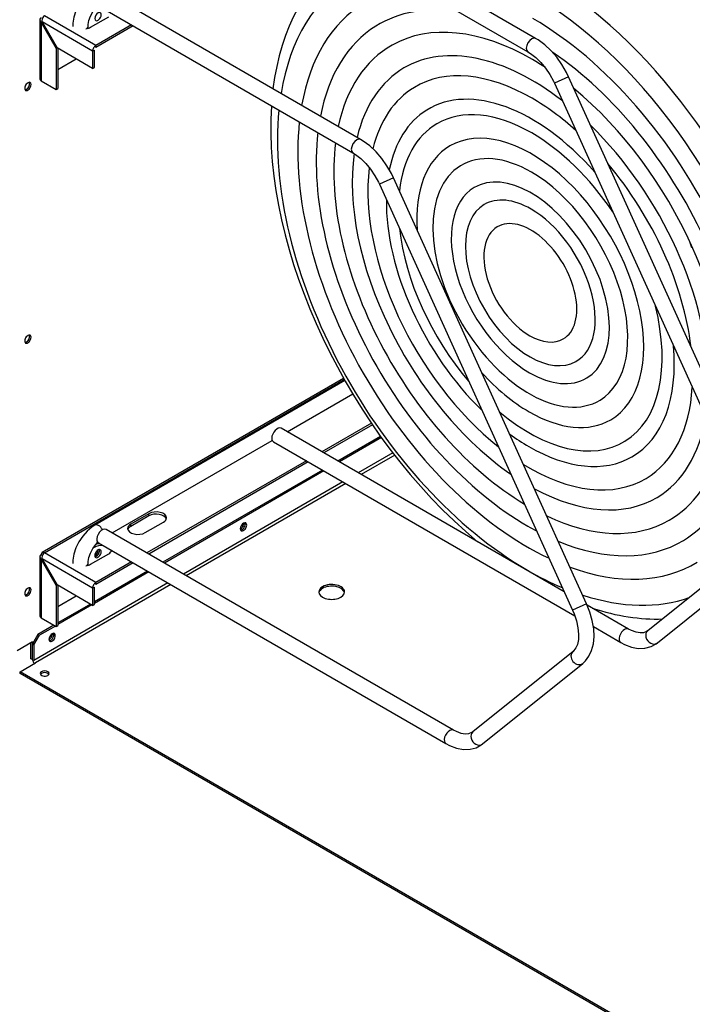
# Model space of a CAD drawing. Extents: x -360 to 210, y -608 to 148.
# Drawn here: x 50 to 102, y -44 to 33 of the extents above; entities that cross this region are included whole.
import ezdxf

# ---------------------------------------------------------------- set-up
doc = ezdxf.new("R2010")
doc.units = 0
doc.layers.add('LINIEWIDOKÓW', color=7, linetype='CONTINUOUS')
doc.layers.add('TEKST', color=174, linetype='CONTINUOUS')
doc.styles.add('TEKSTZLINIĄODNIESIENIA', font='isocp', dxfattribs={"bigfont": 'bigfont.shx'})

# ---------------------------------------------------------------- blocks, each defined once
blk = doc.blocks.new('*U31')
at = {"layer": 'TEKST', "color": 7, "linetype": 'CONTINUOUS'}
for points in [[(5.287, -36.955), (3.765, -34.322), (5.287, -35.647)], [(5.287, -36.955), (5.287, -35.647), (6.059, -36.319)]]:
    blk.add_solid(points, dxfattribs=at)
blk = doc.blocks.new('*X12')
at = {"layer": 'TEKST', "color": 7, "linetype": 'CONTINUOUS'}
for p, q in [((5.673, -36.637), (25.961, -61.26)), ((25.961, -61.26), (51.502, -61.26))]:
    blk.add_line(p, q, dxfattribs=at)
blk = doc.blocks.new('*X11')
at = {"layer": 'TEKST', "color": 7}
blk.add_blockref('*U31', (0, 0), dxfattribs=at)
at = {"layer": 'TEKST', "color": 7, "linetype": 'CONTINUOUS'}
blk.add_blockref('*X12', (0, 0), dxfattribs=at)
at = {"layer": 'TEKST', "color": 7, "insert": (31.139, -57.153), "char_height": 1.98967, "width": 22.50692, "attachment_point": 4, "style": 'TEKSTZLINIĄODNIESIENIA'}
blk.add_mtext('Zamek patent\\PC-ZAMEK-P827', dxfattribs=at)

msp = doc.modelspace()

# ---------------------------------------------------------------- linework, layer by layer
at = {"layer": 'LINIEWIDOKÓW', "color": 7, "linetype": 'CONTINUOUS'}
for p, q in [((69.50953, 41.68075), (89.26176, 30.2768)), ((89.86176, 31.31603), (83.07588, 35.23385)), ((76.28531, 23.47766), (56.53308, 34.88161)), ((55.93308, 33.84238), (75.68531, 22.43843)), ((55.73653, 30.76557), (51.74845, 33.06809)), ((55.32641, 32.17811), (56.74062, 32.99461)), ((51.38845, 32.74947), (51.38845, 28.16911)), ((51.49389, 32.54554), (52.65355, 30.53695)), ((51.49389, 32.54554), (51.49389, 28.02215)), ((51.5646, 32.58636), (52.72426, 30.57778)), ((55.48197, 30.32467), (51.5646, 32.58636)), ((55.13602, 32.09681), (55.13602, 32.23911)), ((58.4994, 32.36072), (55.73653, 30.76557)), ((58.64082, 32.27907), (55.73653, 30.60227)), ((52.65355, 30.53695), (52.72426, 30.57778)), ((55.48197, 28.98561), (52.72426, 30.57778)), ((55.73653, 30.60227), (55.73653, 30.76557)), ((52.65355, 30.53695), (52.65355, 27.35262)), ((52.79497, 30.53695), (52.79497, 27.43427)), ((55.48197, 30.32467), (55.62339, 30.40632)), ((55.48197, 30.32467), (55.48197, 28.98561)), ((55.62339, 29.06726), (55.62339, 30.40632)), ((52.79497, 28.90396), (54.20918, 29.72046)), ((55.48197, 28.98561), (55.62339, 29.06726)), ((92.41471, 28.33688), (91.3219, 27.84112)), ((107.39942, -4.69418), (92.41471, 28.33688)), ((51.49389, 28.02215), (52.65355, 27.35262)), ((91.3219, 27.84112), (106.30661, -5.18993)), ((52.65355, 27.35262), (52.79497, 27.43427)), ((78.83826, 20.49851), (77.74545, 20.00276)), ((77.74545, 20.00276), (92.73016, -13.0283)), ((93.82296, -12.53254), (78.83826, 20.49851)), ((101.8502, 15.49553), (101.82461, 15.48043)), ((101.82461, 15.48043), (101.97111, 15.10082)), ((74.96288, 4.95138), (51.56845, -8.5554)), ((51.74845, -8.57323), (75.01478, 4.85959)), ((75.06293, 4.77481), (55.65024, -6.43311)), ((70.58527, 0.80399), (75.66923, 3.73921)), ((92.08667, -11.60986), (70.10953, 1.07865)), ((77.12017, 1.4701), (73.27585, -0.74942)), ((77.19996, 1.35287), (73.41727, -0.83107)), ((57.00882, -7.03438), (69.42337, 0.13317)), ((69.50953, 0.03942), (92.90207, -13.46626)), ((77.83462, 0.44555), (74.52036, -1.46794)), ((77.90096, 0.35321), (74.63349, -1.53326)), ((72.07585, -1.44224), (59.6994, -8.58779)), ((72.21727, -1.52389), (59.84082, -8.66944)), ((78.78455, -0.83496), (76.10428, -2.38241)), ((78.92404, -1.0157), (76.33055, -2.51305)), ((73.32036, -2.16076), (60.94391, -9.30631)), ((73.43349, -2.22608), (61.05704, -9.37163)), ((74.90428, -3.07523), (62.52783, -10.22078)), ((75.13055, -3.20587), (62.7541, -10.35142)), ((59.85189, -5.54403), (58.43768, -6.36053)), ((59.85189, -5.70733), (58.43768, -6.52382)), ((59.85189, -5.70733), (59.85189, -5.54403)), ((83.49593, -22.32672), (56.53308, -6.75971)), ((58.43768, -6.52382), (58.43768, -6.36053)), ((59.56905, -7.01372), (60.98326, -6.19723)), ((55.60925, -8.15682), (55.54419, -8.19438)), ((55.93308, -7.79894), (82.89593, -23.36595)), ((106.34018, -8.38093), (98.56609, -14.62228)), ((51.38845, -8.89186), (51.38845, -13.47221)), ((51.49389, -8.7202), (51.59218, -8.77695)), ((51.49389, -9.09579), (52.65355, -11.10437)), ((51.49389, -9.09579), (51.49389, -13.61918)), ((51.5646, -9.05496), (52.72426, -11.06355)), ((55.48197, -11.31666), (51.5646, -9.05496)), ((55.73653, -10.87575), (51.74845, -8.57323)), ((55.32641, -9.46321), (56.74062, -8.64672)), ((55.13602, -9.54452), (55.13602, -9.40222)), ((58.4994, -9.28061), (55.73653, -10.87575)), ((58.64082, -9.36226), (55.73653, -11.03905)), ((99.31735, -15.55802), (107.09143, -9.31667)), ((59.74391, -9.99913), (55.62339, -12.37811)), ((59.85704, -10.06445), (55.62339, -12.50874)), ((61.32783, -10.9136), (50.9282, -16.91783)), ((61.5541, -11.04424), (51.04134, -17.11379)), ((52.65355, -11.10437), (52.72426, -11.06355)), ((52.65355, -11.10437), (52.65355, -14.28871)), ((55.48197, -12.65571), (52.72426, -11.06355)), ((52.79497, -11.10437), (52.79497, -14.20706)), ((55.48197, -11.31666), (55.62339, -11.23501)), ((55.48197, -11.31666), (55.48197, -12.65571)), ((55.62339, -12.57406), (55.62339, -11.23501)), ((55.73653, -11.03905), (55.73653, -10.87575)), ((52.79497, -12.73736), (54.20918, -11.92087)), ((55.31227, -12.55773), (52.79497, -14.0111)), ((55.4254, -12.62305), (52.79497, -14.14174)), ((55.48197, -12.65571), (55.62339, -12.57406)), ((93.82296, -12.53254), (92.73016, -13.0283)), ((97.07238, -14.48835), (93.86395, -12.63597)), ((51.49389, -13.61918), (52.65355, -14.28871)), ((52.48384, -14.19073), (51.23933, -14.90924)), ((52.59698, -14.25605), (51.35247, -14.97456)), ((52.65355, -14.28871), (52.79497, -14.20706)), ((94.34238, -14.29783), (96.47238, -15.52758)), ((51.23933, -14.90924), (50.81507, -15.64409)), ((50.9282, -15.70941), (51.35247, -14.97456)), ((51.23933, -14.90924), (51.35247, -14.97456)), ((50.81507, -15.48079), (49.62713, -16.16665)), ((50.70193, -16.78719), (50.70193, -15.54611)), ((50.81507, -15.64409), (50.81507, -15.48079)), ((50.81507, -16.85251), (50.81507, -15.64409)), ((50.81507, -15.64409), (50.9282, -15.70941)), ((50.81507, -16.85251), (50.81507, -15.64409)), ((50.9282, -15.70941), (50.9282, -16.91783)), ((50.81507, -16.85251), (50.70193, -16.78719)), ((92.76373, -16.21929), (84.98964, -22.46064)), ((49.8534, -17.79964), (51.04134, -17.11379)), ((50.94824, -17.16754), (50.81507, -16.85251)), ((85.7409, -23.39639), (93.51498, -17.15504)), ((49.8534, -17.93028), (49.8534, -17.79964)), ((122.9717, -60.01451), (49.8534, -17.79964)), ((122.9717, -60.14515), (49.8534, -17.93028))]:
    msp.add_line(p, q, dxfattribs=at)
for points in [[(55.65024, 35.20821), (55.42981, 35.06564), (55.05185, 34.74463), (54.71214, 34.35648), (54.42192, 33.91781), (54.19128, 33.44522), (54.02952, 32.95497), (53.94945, 32.50297)], [(55.13602, 32.23911), (55.14342, 32.38282), (55.2023, 32.69694), (55.32304, 33.0411), (55.5016, 33.38659), (55.72514, 33.70337), (55.89141, 33.88718)], [(51.49389, 32.92112), (51.43275, 32.87067), (51.39381, 32.79504), (51.38845, 32.75007)], [(51.74845, 33.06809), (51.68002, 33.01344), (51.61494, 32.92271), (51.57215, 32.81307), (51.55509, 32.69202), (51.5646, 32.58636)], [(51.38845, 32.75007), (51.39259, 32.7094), (51.42995, 32.61977), (51.49389, 32.54554)], [(51.49389, 32.54554), (51.52958, 32.56614), (51.5646, 32.58636)], [(53.93714, 32.31427), (53.93602, 32.23911)], [(53.94945, 32.50297), (53.94567, 32.46207), (53.93714, 32.31427)], [(92.41471, 28.33688), (92.25279, 28.6712), (91.90305, 29.27833), (91.50032, 29.84678), (91.05315, 30.36342), (90.56983, 30.81664), (90.05862, 31.19551), (89.86176, 31.31603)], [(89.26176, 30.2768), (89.46795, 30.14749), (89.86838, 29.83761), (90.26181, 29.45322), (90.63358, 29.00501), (90.97009, 28.50676), (91.24576, 28.00272), (91.3219, 27.84112)], [(78.83826, 20.49851), (78.67634, 20.83284), (78.3266, 21.43997), (77.92387, 22.00842), (77.4767, 22.52505), (76.99338, 22.97827), (76.48217, 23.35714), (76.28531, 23.47766)], [(75.68531, 22.43843), (75.8915, 22.30912), (76.29193, 21.99924), (76.68536, 21.61485), (77.05713, 21.16665), (77.39364, 20.66839), (77.66931, 20.16435), (77.74545, 20.00276)], [(55.65024, -6.43311), (55.42981, -6.57569), (55.05185, -6.89669), (54.71214, -7.28484), (54.42192, -7.72351), (54.19128, -8.1961), (54.02952, -8.68636), (53.94945, -9.13836)], [(55.13602, -9.40222), (55.14342, -9.2585), (55.2023, -8.94439), (55.32304, -8.60023), (55.5016, -8.25473), (55.72514, -7.93796), (55.89456, -7.75101)], [(51.49389, -8.7202), (51.43275, -8.77065), (51.39381, -8.84629), (51.38845, -8.89125)], [(51.38845, -8.89125), (51.39259, -8.93192), (51.42995, -9.02156), (51.49389, -9.09579)], [(51.49389, -9.09579), (51.52958, -9.07518), (51.5646, -9.05496)], [(51.74845, -8.57323), (51.68002, -8.62789), (51.61494, -8.71862), (51.57215, -8.82826), (51.55509, -8.94931), (51.5646, -9.05496)], [(53.94945, -9.13836), (53.94567, -9.17925), (53.93714, -9.32706)], [(53.93714, -9.32706), (53.93602, -9.40222)], [(93.51498, -17.15504), (93.72565, -16.95925), (94.0033, -16.58773), (94.20928, -16.14843), (94.34227, -15.64224), (94.39717, -15.07653), (94.37061, -14.4658), (94.26348, -13.82836), (94.08008, -13.18136), (93.82296, -12.53254)], [(92.73016, -13.0283), (92.85006, -13.31147), (93.03355, -13.85758), (93.14964, -14.38568), (93.19701, -14.87589), (93.17884, -15.31018), (93.10304, -15.67374), (92.98184, -15.95736), (92.82707, -16.16251), (92.76373, -16.21929)], [(98.55498, -14.63103), (98.47556, -14.68462), (98.23856, -14.77397), (97.97378, -14.79177), (97.66812, -14.74201), (97.29721, -14.60574), (97.07238, -14.48835)], [(96.47238, -15.52758), (96.75608, -15.67727), (97.29542, -15.88397), (97.83343, -15.98482), (98.34819, -15.97214), (98.81687, -15.84922), (99.22375, -15.62866), (99.31735, -15.55802)], [(84.97853, -22.4694), (84.89911, -22.52299), (84.66211, -22.61233), (84.39733, -22.63013), (84.09167, -22.58037), (83.72076, -22.44411), (83.49593, -22.32672)], [(82.89593, -23.36595), (83.17963, -23.51563), (83.71897, -23.72234), (84.25698, -23.82319), (84.77174, -23.81051), (85.24042, -23.68759), (85.6473, -23.46703), (85.7409, -23.39639)]]:
    msp.add_lwpolyline(points, dxfattribs=at)
for centre, major_axis, ratio, start_param, end_param in [((90.03264, 12.70107), (14.74571, -24.97126), 0.58367588, 3.14159265, 3.7899318), ((89.45056, 12.35734), (-13.95555, 23.63315), 0.58367588, 3.56370707, 6.02370549), ((89.45056, 12.35734), (-13.95555, 23.63315), 0.58367588, 6.27522265, 6.89403361), ((89.45056, 12.35734), (12.83331, -21.73269), 0.58367588, 3.14774646, 3.73851828), ((89.45056, 12.35734), (-11.81637, 20.01053), 0.58367588, 5.83287476, 6.29822607), ((90.03264, 12.70107), (14.74571, -24.97126), 0.58367588, 1.02339424, 2.18775135), ((55.90624, 33.00277), (-0.175, -0.30311), 0.57735027, 3.14159268, 6.28318531), ((55.90624, 33.00277), (-0.175, -0.30311), 0.57735027, 0.78539817, 3.14159268), ((89.45056, 12.35734), (12.83331, -21.73269), 0.58367588, 0.49157198, 2.33935514), ((54.76072, 32.50471), (0.8, 0), 0.57735027, 4.94747388, 5.49778714), ((54.53602, 32.23911), (-0.6, 0), 0.57735027, 2.65814852, 3.13501613), ((55.90624, 33.00277), (-0.175, -0.30311), 0.57735027, 0, 0.78539817), ((89.45056, 12.35734), (-11.81637, 20.01053), 0.58367588, 0.01504077, 0.58198784), ((89.45056, 12.35734), (10.84727, -18.36941), 0.58367588, 2.33935514, 3.12965876), ((89.56176, 30.79641), (0.3, 0.51962), 0.57735027, 0.00042372, 3.13949786), ((55.73653, 30.47163), (0.18, 0.31177), 0.57735027, 0.78539817, 2.3561945), ((89.45056, 12.35734), (10.84727, -18.36941), 0.58367588, 3.12965876, 3.70668848), ((89.45056, 12.35734), (-9.83033, 16.64725), 0.58367588, 5.31077405, 6.28037058), ((89.45056, 12.35734), (-11.81637, 20.01053), 0.58367588, 5.38587904, 5.39325307), ((89.45056, 12.35734), (-11.81637, 20.01053), 0.58367588, 3.70403758, 5.38587904), ((89.45056, 12.35734), (-9.83033, 16.64725), 0.58367588, 6.28037058, 6.82688882), ((89.45056, 12.35734), (10.84727, -18.36941), 0.58367588, 2.27296997, 2.33935514), ((89.45056, 12.35734), (8.96349, -15.17931), 0.58367588, 2.33935514, 3.14526399), ((50.46151, 27.5894), (-0.175, -0.30311), 0.57735027, 3.14159265, 6.28318531), ((50.34838, 27.65472), (-0.175, -0.30311), 0.57735027, 0.32916061, 2.3561945), ((50.46151, 27.5894), (-0.175, -0.30311), 0.57735027, 0, 2.3561945), ((50.34838, 27.65472), (-0.175, -0.30311), 0.57735027, 2.3561945, 2.81243204), ((50.46151, 27.5894), (-0.175, -0.30311), 0.57735027, 2.3561945, 3.14159265), ((51.74845, 28.16911), (-0.36, 0), 0.57735027, 0, 0.78539816), ((89.45056, 12.35734), (8.96349, -15.17931), 0.58367588, 3.14526399, 3.67576288), ((89.45056, 12.35734), (-7.94655, 13.45715), 0.58367588, 5.02791402, 6.29534989), ((89.45056, 12.35734), (10.84727, -18.36941), 0.58367588, 0.64840718, 2.1274633), ((90.03264, 12.70107), (14.74571, -24.97126), 0.58367588, 3.84870533, 5.26460978), ((89.45056, 12.35734), (8.96349, -15.17931), 0.58367588, 2.06613714, 2.33935514), ((89.45056, 12.35734), (-13.95555, 23.63315), 0.58367588, 0.67319315, 2.33935514), ((89.45056, 12.35734), (-7.94655, 13.45715), 0.58367588, 0.01216458, 0.57639025), ((89.45056, 12.35734), (7.27797, -12.32495), 0.58367588, 2.33935514, 3.1373924), ((89.45056, 12.35734), (12.83331, -21.73269), 0.58367588, 3.80641756, 5.57256184), ((89.45056, 12.35734), (7.27797, -12.32495), 0.58367588, 3.1373924, 3.80067981), ((89.45056, 12.35734), (-9.83033, 16.64725), 0.58367588, 3.9118303, 5.1472255), ((89.45056, 12.35734), (-11.81637, 20.01053), 0.58367588, 0.6558609, 2.33935514), ((89.45056, 12.35734), (-6.26103, 10.60279), 0.58367588, 3.13756428, 6.28015062), ((89.45056, 12.35734), (7.27797, -12.32495), 0.58367588, 1.67512552, 2.33935514), ((89.45056, 12.35734), (10.84727, -18.36941), 0.58367588, 3.7873364, 5.46205488), ((75.98531, 22.95804), (0.3, 0.51962), 0.57735027, 0.00042372, 3.13949786), ((89.45056, 12.35734), (-6.26103, 10.60279), 0.58367588, 6.28015062, 7.14967815), ((89.45056, 12.35734), (-9.83033, 16.64725), 0.58367588, 0.633187, 2.24131202), ((89.45056, 12.35734), (5.37872, -9.10864), 0.58367588, 2.33935514, 3.14989494), ((89.45056, 12.35734), (5.37872, -9.10864), 0.58367588, 3.14989494, 6.28893266), ((89.45056, 12.35734), (8.96349, -15.17931), 0.58367588, 0.9234471, 1.85242339), ((89.45056, 12.35734), (8.96349, -15.17931), 0.58367588, 3.79113423, 5.29504844), ((89.45056, 12.35734), (-4.36177, 7.38648), 0.58367588, 3.14535562, 6.2825924), ((89.45056, 12.35734), (5.37872, -9.10864), 0.58367588, 0.00574735, 2.33935514), ((89.45056, 12.35734), (-4.36177, 7.38648), 0.58367588, 6.2825924, 8.62254044), ((89.45056, 12.35734), (-7.94655, 13.45715), 0.58367588, 0.76692883, 2.00894166), ((89.45056, 12.35734), (3.58329, -6.06816), 0.58367588, 3.13929664, 6.27080384), ((89.45056, 12.35734), (3.58329, -6.06816), 0.58367588, 2.33935514, 3.13929664), ((89.45056, 12.35734), (3.58329, -6.06816), 0.58367588, 6.27080384, 8.62254044), ((89.45056, 12.35734), (-2.56635, 4.34601), 0.58367588, 3.13720391, 6.28467172), ((89.45056, 12.35734), (7.27797, -12.32495), 0.58367588, 4.05171963, 5.00733617), ((89.45056, 12.35734), (-2.56635, 4.34601), 0.58367588, 0.00148642, 2.33935514), ((89.45056, 12.35734), (7.27797, -12.32495), 0.58367588, 0.00948636, 1.10074497), ((50.46151, 7.99348), (-0.175, -0.30311), 0.57735027, 3.14159265, 6.28318531), ((50.34838, 8.0588), (-0.175, -0.30311), 0.57735027, 0.32916061, 2.3561945), ((50.46151, 7.99348), (-0.175, -0.30311), 0.57735027, 0, 2.3561945), ((50.34838, 8.0588), (-0.175, -0.30311), 0.57735027, 2.3561945, 2.81243204), ((50.46151, 7.99348), (-0.175, -0.30311), 0.57735027, 2.3561945, 3.14159265), ((89.45056, 12.35734), (-2.56635, 4.34601), 0.58367588, 2.33935514, 3.13720391), ((89.45056, 12.35734), (-7.94655, 13.45715), 0.58367588, 3.13256759, 4.03114177), ((89.45056, 12.35734), (-6.26103, 10.60279), 0.58367588, 1.90937765, 2.33935514), ((89.45056, 12.35734), (-4.36177, 7.38648), 0.58367588, 2.33935514, 3.14535562), ((89.45056, 12.35734), (8.96349, -15.17931), 0.58367588, 0.00321052, 0.70973334), ((89.45056, 12.35734), (7.27797, -12.32495), 0.58367588, 5.25837598, 6.29267166), ((89.45056, 12.35734), (-6.26103, 10.60279), 0.58367588, 2.33935514, 3.13756428), ((89.45056, 12.35734), (-9.83033, 16.64725), 0.58367588, 3.1423054, 3.74828174), ((69.80953, 0.55904), (-0.3, -0.51962), 0.57735027, 3.14159265, 5.49778715), ((69.80953, 0.55904), (-0.3, -0.51962), 0.57735027, 5.49778715, 6.28318531), ((89.45056, 12.35734), (-7.94655, 13.45715), 0.58367588, 2.20661921, 2.33935514), ((89.45056, 12.35734), (-7.94655, 13.45715), 0.58367588, 2.33935514, 3.13256759), ((89.45056, 12.35734), (10.84727, -18.36941), 0.58367588, 6.2758891, 6.79934672), ((89.45056, 12.35734), (8.96349, -15.17931), 0.58367588, 5.44971299, 6.28639583), ((89.45056, 12.35734), (-11.81637, 20.01053), 0.58367588, 3.14768676, 3.59065391), ((89.45056, 12.35734), (-9.83033, 16.64725), 0.58367588, 2.37365287, 3.1423054), ((60.41758, -5.87063), (0.8, 0), 0.57735027, 0, 2.35619449), ((60.41758, -6.03393), (0.8, 0), 0.57735027, 0.1777106, 2.35619449), ((60.41758, -5.87063), (0.8, 0), 0.57735027, 5.49778714, 6.28318531), ((89.45056, 12.35734), (10.84727, -18.36941), 0.58367588, 5.5761602, 6.2758891), ((55.95024, -6.95273), (-0.3, 0.51962), 0.57735027, 4.71179853, 6.28272351), ((56.23308, -7.27933), (-0.3, -0.51962), 0.57735027, 3.14159265, 5.76406507), ((59.00336, -6.68712), (0.8, 0), 0.57735027, 2.35619449, 3.14159265), ((59.00336, -6.68712), (0.8, 0), 0.57735027, 3.14159265, 5.49778714), ((59.00336, -6.85042), (0.8, 0), 0.57735027, 2.35619449, 2.96388205), ((67.19166, -6.56465), (0.175, 0.30311), 0.57735027, 0.78539817, 3.14159265), ((66.96539, -6.43401), (-0.175, -0.30311), 0.57735027, 0.70298327, 2.43860937), ((67.07852, -6.49933), (-0.175, -0.30311), 0.57735027, 0.32915142, 2.81244114), ((67.07852, -6.49933), (0.175, 0.30311), 0.57735027, 3.47075326, 5.9540247), ((67.19166, -6.56465), (0.175, 0.30311), 0.57735027, 3.14159265, 6.28318531), ((67.19166, -6.56465), (0.175, 0.30311), 0.57735027, 0, 0.78539817), ((89.45056, 12.35734), (-11.81637, 20.01053), 0.58367588, 2.33935514, 2.38002373), ((89.45056, 12.35734), (-11.81637, 20.01053), 0.58367588, 2.48136371, 3.14768676), ((56.17494, -8.48342), (0.8, 0), 0.57735027, 1.36968096, 2.35619449), ((55.90624, -8.63855), (-0.175, -0.30311), 0.57735027, 3.14159265, 6.28318531), ((55.65168, -8.49158), (-0.175, -0.30311), 0.57735027, 0.81439401, 2.32719864), ((55.76481, -8.5569), (-0.175, -0.30311), 0.57735027, 0.41594024, 2.7256523), ((56.17494, -8.32012), (0.8, 0), 0.57735027, 1.73241394, 2.19013674), ((55.76481, -8.5569), (-0.175, -0.30311), 0.57735027, 0.78539817, 2.72564056), ((56.23308, -7.27933), (-0.3, -0.51962), 0.57735027, 5.76406507, 6.28318531), ((55.90624, -8.63855), (-0.175, -0.30311), 0.57735027, 0.78539817, 3.14159265), ((56.17494, -8.48342), (0.8, 0), 0.57735027, 0.1777106, 0.20111537), ((51.74845, -8.86717), (0.18, -0.31177), 0.57735027, 3.14159265, 3.92699081), ((51.74845, -8.86717), (0.18, -0.31177), 0.57735027, 2.35619448, 3.14159265), ((55.76481, -8.5569), (-0.175, -0.30311), 0.57735027, 0.41595209, 0.78539817), ((55.90624, -8.63855), (-0.175, -0.30311), 0.57735027, 0, 0.78539817), ((56.17494, -8.32012), (0.8, 0), 0.57735027, 5.49778714, 6.10547471), ((54.76072, -9.13661), (0.8, 0), 0.57735027, 4.94747388, 5.49778714), ((54.53602, -9.40222), (-0.6, 0), 0.57735027, 2.65814752, 3.13501613), ((89.45056, 12.35734), (12.83331, -21.73269), 0.58367588, 5.66353159, 6.29308082), ((89.45056, 12.35734), (-13.95555, 23.63315), 0.58367588, 2.33935514, 2.47723718), ((50.46151, -11.60243), (-0.175, -0.30311), 0.57735027, 3.14159265, 6.28318531), ((50.34838, -11.53711), (-0.175, -0.30311), 0.57735027, 0.32916061, 2.3561945), ((50.34838, -11.53711), (-0.175, -0.30311), 0.57735027, 2.3561945, 2.81243204), ((50.46151, -11.60243), (-0.175, -0.30311), 0.57735027, 2.3561945, 3.14159265), ((55.73653, -11.16969), (0.18, 0.31177), 0.57735027, 0.78539817, 2.3561945), ((74.03645, -11.6106), (1, 0), 0.57735027, 2.35619449, 3.14159265), ((74.03645, -11.74124), (1, 0), 0.57735027, 2.35619449, 3.02821281), ((74.03645, -11.6106), (1, 0), 0.57735027, 0, 2.35619449), ((74.03645, -11.74124), (1, 0), 0.57735027, 0.11337984, 2.35619449), ((50.46151, -11.60243), (-0.175, -0.30311), 0.57735027, 0, 2.3561945), ((74.03645, -11.6106), (1, 0), 0.57735027, 3.14159265, 6.28318531), ((89.45056, 12.35734), (-13.95555, 23.63315), 0.58367588, 2.55916739, 3.03052493), ((90.03264, 12.70107), (14.74571, -24.97126), 0.58367588, 5.69728441, 5.97767477), ((51.74845, -13.47221), (-0.36, 0), 0.57735027, 0, 0.78539816), ((96.77238, -15.00797), (-0.3, -0.51962), 0.57735027, 3.14063551, 3.92699082), ((52.34237, -15.13784), (0.175, 0.30311), 0.57735027, 0.78539817, 3.14159265), ((52.1161, -15.0072), (-0.175, -0.30311), 0.57735027, 0.70298662, 2.43860605), ((52.22923, -15.07252), (-0.175, -0.30311), 0.57735027, 0.32917306, 2.81241971), ((52.22923, -15.07252), (0.175, 0.30311), 0.57735027, 3.47075326, 5.9540247), ((52.34237, -15.13784), (0.175, 0.30311), 0.57735027, 3.14159265, 6.28318531), ((52.34237, -15.13784), (0.175, 0.30311), 0.57735027, 0, 0.78539817), ((96.77238, -15.00797), (-0.3, -0.51962), 0.57735027, 3.92699082, 6.28268491), ((98.94172, -15.09015), (0.37563, -0.46787), 0.81328519, 3.14159264, 6.28318531), ((93.13935, -16.68717), (0.37563, -0.46787), 0.81328519, 3.1555208, 6.28329128), ((51.76269, -17.93843), (0.35, 0), 0.57735027, 0, 3.14159265), ((51.76269, -17.93843), (0.35, 0), 0.57735027, 3.14159265, 5.49778714), ((51.76269, -18.06907), (0.35, 0), 0.57735027, 0.3291606, 2.81243205), ((51.76269, -17.93843), (0.35, 0), 0.57735027, 5.49778714, 6.28318531), ((83.19593, -22.84634), (-0.3, -0.51962), 0.57735027, 3.92699082, 6.28268491), ((83.19593, -22.84634), (-0.3, -0.51962), 0.57735027, 3.14063551, 3.92699082), ((85.36527, -22.92851), (0.37563, -0.46787), 0.81328519, 3.14159265, 6.28318531)]:
    msp.add_ellipse(centre, major_axis=major_axis, ratio=ratio, start_param=start_param, end_param=end_param, dxfattribs=at)

# ---------------------------------------------------------------- block references
at = {"layer": 'TEKST'}
msp.add_blockref('*X11', (0, 0), dxfattribs=at)

doc.saveas('drawing.dxf')
